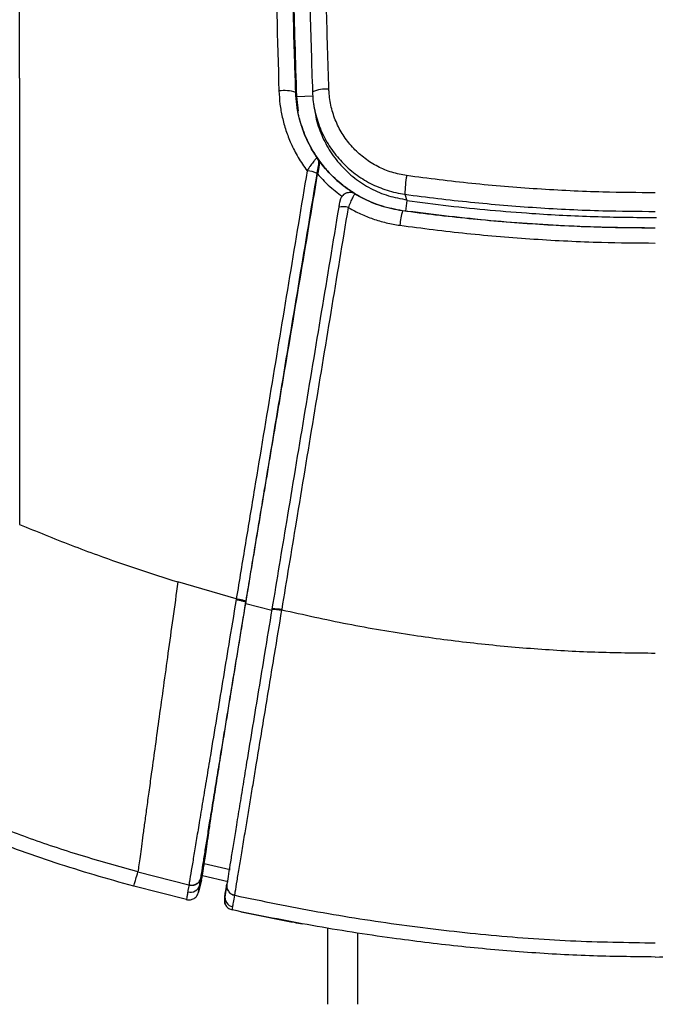
# Model space of a CAD drawing. Units: millimetres. Extents: x 0 to 297, y 0 to 210.
# Drawn here: x 35 to 44, y 32 to 47 of the extents above; entities that cross this region are included whole.
import ezdxf

# ---------------------------------------------------------------- set-up
doc = ezdxf.new("R2010")
doc.units = ezdxf.units.MM

msp = doc.modelspace()

# ---------------------------------------------------------------- linework, layer by layer
at = {"color": 7, "linetype": 'Continuous', "lineweight": 25}
for p, q in [((38.676, 45.967), (38.676, 45.966)), ((38.696, 45.756), (38.676, 45.967)), ((38.676, 45.966), (38.686, 45.906)), ((38.686, 45.906), (38.936, 45.915)), ((38.686, 45.906), (38.712, 45.684)), ((40.306, 44.444), (40.337, 44.35)), ((40.337, 44.35), (40.315, 44.193)), ((40.272, 44.197), (40.272, 44.196)), ((44.049, 43.937), (44.049, 43.937)), ((37.787, 38.401), (36.914, 38.651)), ((37.787, 38.401), (37.785, 38.387)), ((37.927, 38.324), (37.93, 38.348)), ((38.317, 38.226), (37.927, 38.324)), ((37.93, 38.348), (37.933, 38.362)), ((38.32, 38.251), (38.318, 38.24)), ((37.309, 34.446), (37.257, 34.225)), ((37.309, 34.446), (37.695, 34.358)), ((36.317, 34.32), (37.079, 34.126)), ((37.26, 34.176), (37.223, 34.018)), ((37.257, 34.225), (37.257, 34.227)), ((37.265, 34.195), (37.26, 34.174)), ((37.666, 34.173), (37.28, 34.261)), ((37.635, 34.068), (37.646, 34.14)), ((37.644, 34.129), (37.644, 34.128)), ((37.042, 33.906), (36.253, 34.107)), ((37.079, 34.126), (37.078, 34.124)), ((37.037, 33.907), (37.048, 33.905)), ((37.042, 33.906), (37.042, 33.907)), ((37.608, 33.897), (37.608, 33.897)), ((39.149, 33.482), (39.149, 32.342)), ((39.599, 33.411), (39.599, 32.342))]:
    msp.add_line(p, q, dxfattribs=at)
at = {"color": 7, "linetype": 'Continuous', "lineweight": 25, "flags": 128}
for points in [[(39.02, 44.879), (39.024, 44.872), (39.025, 44.871)], [(37.224, 34.02), (37.227, 34.043), (37.233, 34.076), (37.241, 34.126), (37.241, 34.126), (37.241, 34.126)]]:
    msp.add_lwpolyline(points, dxfattribs=at)
at = {"color": 7, "linetype": 'Continuous', "lineweight": 25}
for centre, radius, start, end in [((38.505, 45.434), 0.559, 72.215, 98.3058), ((39.129, 45.468), 0.546, 85.6368, 111.8738), ((38.872, 44.903), 0.15, 350.7133, 34.2599), ((38.823, 44.432), 0.364, 61.7183, 86.4725), ((41.959, 44.422), 1.653, 169.5477, 179.2338), ((39.485, 44.321), 0.15, 58.6944, 93.6286), ((39.381, 43.976), 0.282, 73.1407, 102.9798), ((41.525, 43.853), 1.3, 164.6591, 174.3816), ((37.097, 34.163), 0.148, 255.8038, 345.6261), ((37.765, 33.943), 0.149, 167.9171, 258.2868)]:
    msp.add_arc(centre, radius, start, end, dxfattribs=at)
for points, knots in [([(34.549, 46.179), (34.549, 47.133), (34.549, 49.034), (34.549, 50.931), (34.549, 51.876)], [0, 0, 0, 0, 0.501505, 1, 1, 1, 1]), ([(38.343, 50.769), (38.344, 50.355), (38.347, 49.526), (38.368, 47.931), (38.402, 46.752), (38.424, 45.987)], [0, 0, 0, 0, 0.259804, 0.519559, 1, 1, 1, 1]), ([(39.17, 46.013), (39.158, 46.423), (39.132, 47.245), (39.098, 48.83), (39.092, 50.005), (39.088, 50.769)], [0, 0, 0, 0, 0.259426, 0.518756, 1, 1, 1, 1]), ([(38.676, 45.966), (38.676, 45.966), (38.65, 46.73), (38.619, 47.908), (38.598, 49.501), (38.595, 50.329), (38.595, 50.743), (38.595, 50.743)], [0, 0, 0, 0, 0.000001, 0.480346, 0.740173, 0.999999, 1, 1, 1, 1]), ([(38.676, 45.967), (38.665, 46.285), (38.645, 46.921), (38.623, 47.876), (38.607, 48.831), (38.596, 49.787), (38.595, 50.425), (38.595, 50.743)], [0, 0, 0, 0, 0.2, 0.4, 0.6, 0.799962, 1, 1, 1, 1]), ([(38.606, 50.691), (38.606, 50.425), (38.607, 49.893), (38.614, 49.095), (38.625, 48.296), (38.641, 47.498), (38.661, 46.702), (38.678, 46.171), (38.686, 45.906)], [0, 0, 0, 0, 0.166665, 0.333407, 0.500214, 0.666954, 0.8339, 1, 1, 1, 1]), ([(38.845, 50.743), (38.845, 50.743), (38.845, 49.977), (38.854, 48.799), (38.887, 47.21), (38.912, 46.387), (38.926, 45.975), (38.926, 45.975)], [0, 0, 0, 0, 0.0000006, 0.4813495, 0.7406766, 0.9999994, 1, 1, 1, 1]), ([(34.549, 46.179), (34.549, 45.628), (34.549, 44.524), (34.549, 43.048), (34.549, 41.75), (34.549, 40.633), (34.549, 39.886), (34.549, 39.512)], [0, 0, 0, 0, 0.248179, 0.497917, 0.665022, 0.832441, 1, 1, 1, 1]), ([(38.424, 45.987), (38.428, 45.921), (38.436, 45.789), (38.472, 45.592), (38.526, 45.396), (38.605, 45.194), (38.708, 44.991), (38.799, 44.861), (38.845, 44.795)], [0, 0, 0, 0, 0.154264, 0.308527, 0.468565, 0.628602, 0.813112, 1, 1, 1, 1]), ([(38.996, 44.987), (38.938, 45.082), (38.82, 45.276), (38.731, 45.552), (38.688, 45.785), (38.678, 45.906), (38.676, 45.966), (38.676, 45.966)], [0, 0, 0, 0, 0.317297, 0.652202, 0.8261, 0.999997, 1, 1, 1, 1]), ([(38.926, 45.975), (38.926, 45.975), (38.926, 45.948), (38.933, 45.831), (38.968, 45.626), (39.058, 45.371), (39.19, 45.133), (39.358, 44.923), (39.561, 44.742), (39.789, 44.6), (40.04, 44.496), (40.216, 44.457), (40.306, 44.444), (40.306, 44.444)], [0, 0, 0, 0, 0.000001, 0.036632, 0.156106, 0.279045, 0.397826, 0.520019, 0.638261, 0.759895, 0.878229, 0.999999, 1, 1, 1, 1]), ([(40.333, 44.722), (40.259, 44.736), (40.11, 44.764), (39.899, 44.853), (39.707, 44.973), (39.536, 45.124), (39.394, 45.302), (39.283, 45.501), (39.207, 45.717), (39.177, 45.891), (39.172, 45.99), (39.17, 46.013)], [0, 0, 0, 0, 0.119963, 0.239928, 0.359828, 0.479729, 0.600236, 0.720744, 0.842025, 0.963304, 1, 1, 1, 1]), ([(38.751, 45.502), (38.729, 45.578), (38.705, 45.662), (38.697, 45.748), (38.696, 45.756)], [0, 0, 0, 0, 0.906505, 1, 1, 1, 1]), ([(38.942, 45.793), (38.944, 45.78), (38.948, 45.756), (38.951, 45.732), (38.953, 45.72)], [0, 0, 0, 0, 0.499996, 1, 1, 1, 1]), ([(38.958, 45.72), (38.961, 45.691), (38.973, 45.568), (39.044, 45.358), (39.169, 45.103), (39.342, 44.875), (39.551, 44.679), (39.792, 44.525), (40.057, 44.412), (40.245, 44.378), (40.339, 44.361)], [0, 0, 0, 0, 0.042184, 0.178885, 0.315694, 0.452562, 0.589433, 0.726272, 0.8631, 1, 1, 1, 1]), ([(40.272, 44.197), (40.165, 44.217), (39.952, 44.257), (39.653, 44.388), (39.38, 44.564), (39.142, 44.786), (38.947, 45.045), (38.821, 45.29), (38.769, 45.447), (38.751, 45.502)], [0, 0, 0, 0, 0.152885, 0.305819, 0.458754, 0.611691, 0.764628, 0.917566, 1, 1, 1, 1]), ([(38.761, 45.473), (38.776, 45.428), (38.825, 45.281), (38.947, 45.047), (39.141, 44.787), (39.379, 44.566), (39.652, 44.39), (39.951, 44.259), (40.164, 44.219), (40.271, 44.199)], [0, 0, 0, 0, 0.068577, 0.223664, 0.378814, 0.534009, 0.689285, 0.844637, 1, 1, 1, 1]), ([(38.996, 44.987), (38.994, 44.988), (38.989, 44.988), (38.969, 44.967), (38.935, 44.927), (38.901, 44.879), (38.871, 44.834), (38.856, 44.812), (38.845, 44.795)], [0, 0, 0, 0, 0.172121, 0.332718, 0.555989, 0.796484, 0.842812, 1, 1, 1, 1]), ([(38.995, 44.752), (38.997, 44.763), (39.002, 44.791), (39.009, 44.831), (39.015, 44.861), (39.018, 44.877), (39.019, 44.878), (39.02, 44.879)], [0, 0, 0, 0, 0.172961, 0.481178, 0.704146, 0.851569, 1, 1, 1, 1]), ([(39.004, 44.976), (39.003, 44.977), (39, 44.981), (38.997, 44.985), (38.996, 44.987)], [0, 0, 0, 0, 0.461733, 1, 1, 1, 1]), ([(39.025, 44.871), (39.021, 44.85), (39.014, 44.812), (39.007, 44.767), (39.003, 44.747)], [0, 0, 0, 0, 0.553593, 1, 1, 1, 1]), ([(39.573, 44.443), (39.52, 44.477), (39.412, 44.546), (39.263, 44.672), (39.124, 44.814), (39.044, 44.921), (39.004, 44.976)], [0, 0, 0, 0, 0.242949, 0.488531, 0.742769, 1, 1, 1, 1]), ([(39.004, 44.976), (39.004, 44.975), (39.014, 44.961), (39.029, 44.929), (39.027, 44.889), (39.025, 44.871)], [0, 0, 0, 0, 0.003396, 0.528738, 1, 1, 1, 1]), ([(38.845, 44.795), (38.758, 44.268), (38.496, 42.685), (38.189, 40.83), (37.923, 39.226), (37.832, 38.676), (37.787, 38.401), (37.787, 38.401)], [0, 0, 0, 0, 0.247352, 0.742546, 0.871276, 1, 1, 1, 1, 1]), ([(37.927, 38.324), (37.987, 38.687), (38.109, 39.416), (38.292, 40.508), (38.503, 41.762), (38.74, 43.174), (38.916, 44.222), (39.003, 44.747)], [0, 0, 0, 0, 0.16937, 0.339764, 0.510458, 0.755012, 1, 1, 1, 1]), ([(37.933, 38.362), (37.978, 38.636), (38.069, 39.185), (38.336, 40.787), (38.644, 42.641), (38.908, 44.225), (38.995, 44.752)], [0, 0, 0, 0, 0.128431, 0.256894, 0.752297, 1, 1, 1, 1]), ([(39.003, 44.747), (39.055, 44.69), (39.167, 44.566), (39.301, 44.465), (39.374, 44.41)], [0, 0, 0, 0, 0.457212, 1, 1, 1, 1]), ([(44.049, 44.465), (43.789, 44.467), (43.2, 44.472), (42.285, 44.518), (41.306, 44.597), (40.657, 44.68), (40.333, 44.722)], [0, 0, 0, 0, 0.20973, 0.47355, 0.736956, 1, 1, 1, 1]), ([(39.476, 44.469), (39.463, 44.468), (39.438, 44.465), (39.405, 44.449), (39.38, 44.429), (39.362, 44.407), (39.35, 44.387), (39.343, 44.37), (39.339, 44.357), (39.335, 44.342), (39.33, 44.32), (39.324, 44.286), (39.32, 44.262), (39.318, 44.251)], [0, 0, 0, 0, 0.115939, 0.229055, 0.328888, 0.414011, 0.486327, 0.545204, 0.589244, 0.644549, 0.770646, 0.902402, 1, 1, 1, 1]), ([(39.463, 44.246), (39.475, 44.273), (39.497, 44.329), (39.529, 44.395), (39.552, 44.438), (39.561, 44.449), (39.563, 44.449), (39.563, 44.449)], [0, 0, 0, 0, 0.244863, 0.492677, 0.73697, 0.967982, 1, 1, 1, 1]), ([(40.272, 44.196), (40.272, 44.196), (40.156, 44.212), (39.981, 44.254), (39.759, 44.342), (39.639, 44.403), (39.575, 44.442), (39.563, 44.449)], [0, 0, 0, 0, 0.000004, 0.463461, 0.7044821, 0.9455069, 1, 1, 1, 1]), ([(40.306, 44.444), (40.306, 44.444), (40.633, 44.399), (41.288, 44.321), (42.274, 44.239), (43.195, 44.194), (43.788, 44.189), (44.049, 44.187)], [0, 0, 0, 0, 0.0000008, 0.2636091, 0.5272218, 0.7908376, 1, 1, 1, 1]), ([(40.337, 44.35), (40.544, 44.323), (40.958, 44.269), (41.581, 44.206), (42.306, 44.148), (43.134, 44.104), (43.756, 44.098), (44.065, 44.096)], [0, 0, 0, 0, 0.1676846, 0.3350058, 0.5019625, 0.7516331, 1, 1, 1, 1]), ([(39.318, 44.251), (39.231, 43.728), (38.971, 42.161), (38.638, 40.164), (38.392, 38.684), (38.32, 38.251)], [0, 0, 0, 0, 0.261277, 0.783827, 1, 1, 1, 1]), ([(38.47, 38.241), (38.542, 38.675), (38.787, 40.157), (39.117, 42.156), (39.377, 43.724), (39.463, 44.246)], [0, 0, 0, 0, 0.2166359, 0.7390351, 1, 1, 1, 1]), ([(39.463, 44.246), (39.465, 44.245), (39.524, 44.21), (39.644, 44.148), (39.831, 44.073), (40.028, 44.014), (40.164, 43.991), (40.232, 43.98)], [0, 0, 0, 0, 0.007638, 0.251019, 0.494397, 0.747199, 1, 1, 1, 1]), ([(44.049, 43.939), (43.834, 43.94), (43.403, 43.943), (42.557, 43.974), (41.511, 44.044), (40.685, 44.147), (40.271, 44.198)], [0, 0, 0, 0, 0.170306, 0.340736, 0.670016, 1, 1, 1, 1]), ([(44.049, 43.937), (43.784, 43.939), (43.187, 43.945), (42.257, 43.99), (41.262, 44.072), (40.601, 44.151), (40.272, 44.196), (40.272, 44.196)], [0, 0, 0, 0, 0.209695, 0.473133, 0.736566, 0.999999, 1, 1, 1, 1]), ([(40.232, 43.98), (40.565, 43.937), (41.231, 43.851), (42.236, 43.769), (43.176, 43.722), (43.781, 43.717), (44.049, 43.715)], [0, 0, 0, 0, 0.262919, 0.526171, 0.789793, 1, 1, 1, 1]), ([(34.549, 39.512), (34.676, 39.459), (34.93, 39.353), (35.318, 39.2), (35.776, 39.029), (36.308, 38.842), (36.712, 38.715), (36.914, 38.651)], [0, 0, 0, 0, 0.166794, 0.333402, 0.499953, 0.749963, 1, 1, 1, 1]), ([(36.914, 38.651), (36.889, 38.47), (36.839, 38.115), (36.767, 37.596), (36.699, 37.104), (36.635, 36.642), (36.576, 36.214), (36.526, 35.851), (36.484, 35.548), (36.45, 35.3), (36.419, 35.075), (36.392, 34.875), (36.368, 34.699), (36.348, 34.547), (36.33, 34.418), (36.322, 34.353), (36.317, 34.32)], [0, 0, 0, 0, 0.115222, 0.225071, 0.328904, 0.426197, 0.516593, 0.599973, 0.658713, 0.713758, 0.765508, 0.814538, 0.861592, 0.907556, 0.953381, 1, 1, 1, 1]), ([(37.787, 38.401), (37.806, 38.398), (37.845, 38.391), (37.893, 38.38), (37.927, 38.369), (37.931, 38.364), (37.933, 38.362)], [0, 0, 0, 0, 0.25, 0.5, 0.75, 1, 1, 1, 1]), ([(37.785, 38.387), (37.748, 38.164), (37.68, 37.757), (37.582, 37.164), (37.491, 36.611), (37.41, 36.127), (37.342, 35.715), (37.286, 35.376), (37.234, 35.064), (37.188, 34.785), (37.148, 34.542), (37.113, 34.333), (37.091, 34.202), (37.081, 34.142), (37.079, 34.126), (37.079, 34.126)], [0, 0, 0, 0, 0.143864, 0.2621517, 0.3804729, 0.4985951, 0.5729143, 0.6473065, 0.7214003, 0.7843311, 0.8471692, 0.911717, 0.9762864, 0.9999994, 1, 1, 1, 1]), ([(37.257, 34.227), (37.259, 34.241), (37.268, 34.296), (37.288, 34.418), (37.318, 34.61), (37.354, 34.836), (37.396, 35.099), (37.445, 35.396), (37.498, 35.721), (37.563, 36.121), (37.641, 36.595), (37.731, 37.139), (37.827, 37.724), (37.894, 38.127), (37.93, 38.348)], [0, 0, 0, 0, 0.022774, 0.084101, 0.145409, 0.205907, 0.266503, 0.340407, 0.41461, 0.488745, 0.609586, 0.730628, 0.851637, 1, 1, 1, 1]), ([(37.309, 34.446), (37.314, 34.481), (37.324, 34.549), (37.345, 34.695), (37.371, 34.871), (37.405, 35.102), (37.449, 35.388), (37.503, 35.726), (37.569, 36.142), (37.649, 36.631), (37.74, 37.19), (37.833, 37.756), (37.896, 38.134), (37.927, 38.324)], [0, 0, 0, 0, 0.054091, 0.106841, 0.160414, 0.216652, 0.295579, 0.378556, 0.464468, 0.595515, 0.728748, 0.863694, 1, 1, 1, 1]), ([(38.318, 38.241), (38.282, 38.022), (38.216, 37.623), (38.12, 37.042), (38.031, 36.499), (37.953, 36.026), (37.887, 35.627), (37.834, 35.3), (37.786, 35.003), (37.743, 34.741), (37.707, 34.517), (37.676, 34.326), (37.657, 34.206), (37.648, 34.15), (37.646, 34.136), (37.646, 34.136)], [0, 0, 0, 0, 0.146768, 0.267786, 0.388838, 0.509686, 0.584191, 0.658765, 0.733034, 0.793748, 0.854365, 0.915468, 0.976593, 0.999999, 1, 1, 1, 1]), ([(37.764, 33.971), (37.766, 33.988), (37.776, 34.047), (37.798, 34.18), (37.833, 34.39), (37.873, 34.636), (37.915, 34.89), (37.958, 35.146), (37.999, 35.397), (38.042, 35.655), (38.093, 35.966), (38.153, 36.327), (38.244, 36.879), (38.349, 37.514), (38.432, 38.01), (38.468, 38.231)], [0, 0, 0, 0, 0.024593, 0.088319, 0.15437, 0.216735, 0.280655, 0.335888, 0.391152, 0.447663, 0.504187, 0.592259, 0.680357, 0.858035, 1, 1, 1, 1]), ([(38.468, 38.231), (38.468, 38.231), (38.469, 38.234), (38.469, 38.238), (38.47, 38.241)], [0, 0, 0, 0, 0.0002799, 1, 1, 1, 1]), ([(44.049, 37.584), (43.747, 37.587), (43.144, 37.593), (42.239, 37.646), (41.337, 37.729), (40.406, 37.851), (39.448, 38.012), (38.795, 38.158), (38.468, 38.231)], [0, 0, 0, 0, 0.160875, 0.321722, 0.482562, 0.643342, 0.821718, 1, 1, 1, 1]), ([(36.317, 34.32), (36.034, 34.4), (35.477, 34.555), (34.668, 34.822), (34.152, 35.03), (33.899, 35.132)], [0, 0, 0, 0, 0.346202, 0.679412, 1, 1, 1, 1]), ([(36.253, 34.107), (36.056, 34.162), (35.663, 34.271), (35.08, 34.454), (34.501, 34.652), (34.122, 34.802), (33.933, 34.878)], [0, 0, 0, 0, 0.250005, 0.500008, 0.750006, 1, 1, 1, 1]), ([(37.281, 34.266), (37.281, 34.267), (37.282, 34.271), (37.286, 34.299), (37.295, 34.352), (37.304, 34.415), (37.309, 34.446)], [0, 0, 0, 0, 0.160273, 0.450666, 0.731117, 1, 1, 1, 1]), ([(36.253, 34.107), (36.253, 34.109), (36.254, 34.112), (36.263, 34.142), (36.282, 34.203), (36.305, 34.281), (36.317, 34.32)], [0, 0, 0, 0, 0.199353, 0.466936, 0.734217, 1, 1, 1, 1]), ([(37.079, 34.126), (37.098, 34.124), (37.138, 34.119), (37.194, 34.139), (37.238, 34.176), (37.251, 34.21), (37.257, 34.227)], [0, 0, 0, 0, 0.25, 0.5, 0.75, 1, 1, 1, 1]), ([(37.241, 34.126), (37.241, 34.126), (37.243, 34.139), (37.246, 34.16), (37.252, 34.194), (37.255, 34.214), (37.257, 34.225)], [0, 0, 0, 0, 0.000004, 0.502997, 0.709933, 1, 1, 1, 1]), ([(37.259, 34.171), (37.263, 34.187), (37.27, 34.216), (37.277, 34.248), (37.281, 34.264)], [0, 0, 0, 0, 0.502979, 1, 1, 1, 1]), ([(37.646, 34.135), (37.64, 34.1), (37.628, 34.029), (37.622, 33.99), (37.62, 33.975), (37.62, 33.975)], [0, 0, 0, 0, 0.493053, 0.999995, 1, 1, 1, 1]), ([(37.061, 34.019), (37.061, 34.016), (37.057, 33.994), (37.051, 33.961), (37.044, 33.917), (37.043, 33.911), (37.042, 33.906)], [0, 0, 0, 0, 0.033677, 0.265655, 0.498972, 1, 1, 1, 1]), ([(37.042, 33.906), (37.062, 33.904), (37.101, 33.899), (37.158, 33.921), (37.203, 33.962), (37.216, 33.999), (37.223, 34.018)], [0, 0, 0, 0, 0.25, 0.5, 0.75, 1, 1, 1, 1]), ([(37.078, 34.124), (37.076, 34.112), (37.073, 34.092), (37.067, 34.055), (37.063, 34.034), (37.061, 34.019)], [0, 0, 0, 0, 0.291797, 0.499096, 1, 1, 1, 1]), ([(37.223, 34.018), (37.223, 34.018), (37.223, 34.018), (37.223, 34.019), (37.224, 34.02)], [0, 0, 0, 0, 0.561778, 1, 1, 1, 1]), ([(37.614, 33.944), (37.616, 33.955), (37.62, 33.982), (37.629, 34.035), (37.635, 34.068)], [0, 0, 0, 0, 0.383674, 1, 1, 1, 1]), ([(37.618, 33.967), (37.618, 33.967), (37.616, 33.954), (37.613, 33.938), (37.611, 33.927), (37.611, 33.922), (37.61, 33.919), (37.609, 33.914), (37.609, 33.908), (37.609, 33.903), (37.609, 33.901)], [0, 0, 0, 0, 0.004975, 0.355308, 0.724917, 0.861312, 0.939649, 0.97002, 0.988295, 1, 1, 1, 1]), ([(37.611, 33.897), (37.611, 33.888), (37.609, 33.86), (37.62, 33.828), (37.635, 33.813), (37.637, 33.811)], [0, 0, 0, 0, 0.287731, 0.928497, 1, 1, 1, 1]), ([(37.735, 33.798), (37.738, 33.817), (37.744, 33.855), (37.757, 33.932), (37.763, 33.97)], [0, 0, 0, 0, 0.50249, 1, 1, 1, 1]), ([(37.763, 33.97), (37.763, 33.97), (37.763, 33.97), (37.763, 33.971), (37.764, 33.971)], [0, 0, 0, 0, 0.000811, 1, 1, 1, 1]), ([(37.763, 33.97), (38.177, 33.885), (39.005, 33.715), (40.258, 33.521), (41.517, 33.375), (42.782, 33.279), (43.627, 33.266), (44.049, 33.26)], [0, 0, 0, 0, 0.200001, 0.400001, 0.600002, 0.800001, 1, 1, 1, 1]), ([(37.727, 33.751), (37.727, 33.752), (37.728, 33.756), (37.733, 33.784), (37.735, 33.798)], [0, 0, 0, 0, 0.499745, 1, 1, 1, 1]), ([(44.049, 33.048), (43.721, 33.052), (43.063, 33.059), (42.078, 33.117), (41.096, 33.205), (40.042, 33.335), (38.917, 33.509), (38.124, 33.67), (37.727, 33.751)], [0, 0, 0, 0, 0.15475, 0.309507, 0.464262, 0.619018, 0.809506, 1, 1, 1, 1]), ([(37.861, 33.724), (38.124, 33.668), (38.429, 33.603), (38.737, 33.552), (38.779, 33.545)], [0, 0, 0, 0, 0.862356, 1, 1, 1, 1]), ([(44.049, 33.048), (44.378, 33.052), (45.036, 33.059), (46.02, 33.117), (47.003, 33.205), (48.057, 33.335), (49.182, 33.509), (49.975, 33.67), (50.372, 33.751)], [0, 0, 0, 0, 0.15475, 0.309507, 0.464262, 0.619018, 0.809506, 1, 1, 1, 1])]:
    msp.add_open_spline(points, degree=3, knots=knots, dxfattribs=at)
for points in [[(37.785, 38.387), (37.804, 38.384), (37.843, 38.377), (37.891, 38.366), (37.925, 38.355), (37.928, 38.351), (37.93, 38.348)], [(38.32, 38.251), (38.323, 38.252), (38.327, 38.255), (38.362, 38.255), (38.411, 38.25), (38.45, 38.244), (38.47, 38.241)], [(38.318, 38.241), (38.321, 38.242), (38.326, 38.245), (38.361, 38.244), (38.41, 38.24), (38.449, 38.234), (38.468, 38.231)], [(37.078, 34.124), (37.098, 34.122), (37.138, 34.117), (37.193, 34.137), (37.238, 34.174), (37.25, 34.208), (37.257, 34.225)], [(37.646, 34.136), (37.644, 34.118), (37.641, 34.082), (37.665, 34.031), (37.707, 33.989), (37.745, 33.977), (37.764, 33.971)], [(37.646, 34.135), (37.644, 34.117), (37.641, 34.081), (37.665, 34.029), (37.707, 33.988), (37.744, 33.976), (37.763, 33.97)], [(37.612, 33.929), (37.61, 33.91), (37.606, 33.87), (37.629, 33.814), (37.671, 33.77), (37.708, 33.757), (37.727, 33.751)]]:
    msp.add_open_spline(points, degree=3, dxfattribs=at)

doc.saveas('drawing.dxf')
